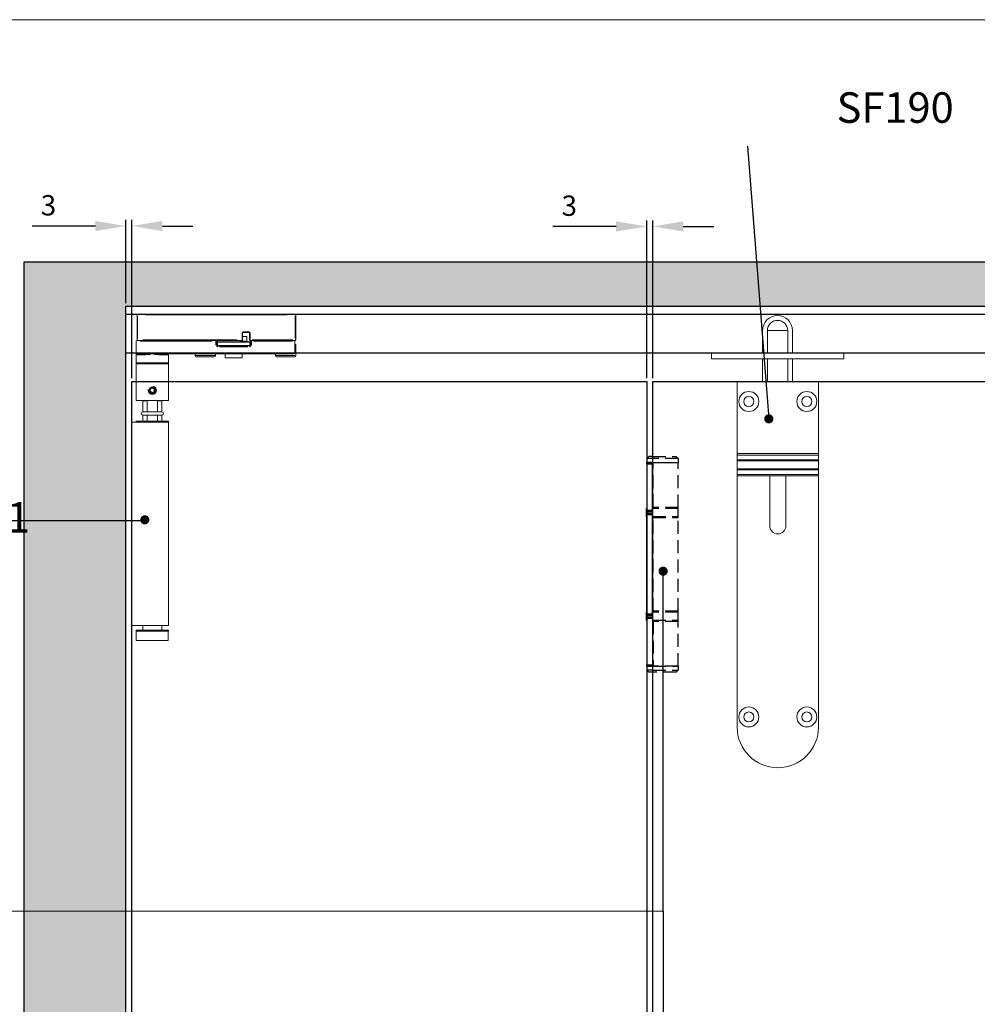
# Model space of a CAD drawing. Units: millimetres. Extents: x 7584 to 9881, y -426 to 1223.
# Drawn here: x 8352 to 8822, y 699 to 1184 of the extents above; entities that cross this region are included whole.
import ezdxf

# ---------------------------------------------------------------- set-up
doc = ezdxf.new("R2010")
doc.units = ezdxf.units.MM
doc.linetypes.add('HIDDEN', pattern=[9.525, 6.35, -3.175])
for name, color, linetype in [('Border', 7, 'Continuous'), ('Channel', 6, 'Continuous'), ('Door', 4, 'Continuous'), ('Hatching', 32, 'Continuous'), ('Notes', 7, 'Continuous')]:
    doc.layers.add(name, color=color, linetype=linetype)
for name, color, linetype, lineweight in [('Dims', 7, 'Continuous', 9), ('flushbolt', 30, 'Continuous', 9), ('SF1', 1, 'Continuous', 9)]:
    doc.layers.add(name, color=color, linetype=linetype, lineweight=lineweight)
doc.styles.get("Standard").update_dxf_attribs({"font": 'tahoma.ttf'})
doc.dimstyles.new('Standard$0', dxfattribs={"dimtxt": 3, "dimasz": 3, "dimexe": 3, "dimexo": 1.5, "dimgap": 1, "dimtad": 1, "dimdec": 0, "dimlfac": 2, "dimzin": 0, "dimdsep": 46, "dimtxsty": 'Standard', "dimcen": 0.09, "dimadec": 0, "dimazin": 0, "dimtfac": 1, "dimtdec": 0, "dimtofl": 0, "dimtmove": 0, "dimatfit": 3, "dimfxl": 1, "dimtolj": 1, "dimtzin": 0, "dimarcsym": 0})

# ---------------------------------------------------------------- blocks, each defined once
blk = doc.blocks.new('SFBR1 TOP PIVOT STD HINGE SIDE')
at = {"layer": 'SF1'}
for p, q in [((0.23, -0.85), (0, -0.85)), ((0, -0.85), (0, -13.25)), ((0.25, -0.6), (0.25, -0.83)), ((77.75, -0.6), (0.25, -0.6)), ((0.25, -12.6), (0.25, -1.5)), ((4.12, -0.85), (73.87, -0.85)), ((77.75, -0.83), (77.75, -0.6)), ((77.75, -1.5), (77.75, -12.6)), ((78, -0.85), (77.77, -0.85)), ((78, -13.25), (78, -0.85)), ((52.15, -9.5), (52.15, -9.27)), ((52.15, -9.5), (55.05, -9.5)), ((54.9, -9.25), (52.29, -9.25)), ((55.05, -9.27), (55.05, -9.5)), ((-0.5, -19.5), (-0.5, -13.9)), ((0.25, -13.5), (-0.1, -13.5)), ((0, -13.25), (0.23, -13.25)), ((0.25, -13.27), (0.25, -13.5)), ((0.25, -13.5), (51.65, -13.5)), ((1.46, -13.9), (36.79, -13.9)), ((49.08, -13.25), (2.82, -13.25)), ((38.75, -13.87), (38.75, -13.5)), ((38.75, -13.99), (38.75, -15.52)), ((39.25, -15.6), (39.25, -14)), ((39.5, -15.9), (39.5, -14.3)), ((55.4, -14.3), (39.6, -14.3)), ((39.7, -14.1), (55.3, -14.1)), ((51, -13.9), (51, -13.5)), ((51.02, -13.9), (53.98, -13.9)), ((51.65, -9.92), (51.65, -13.07)), ((51.65, -13.5), (51.65, -13.27)), ((51.67, -9.75), (51.9, -9.75)), ((51.67, -13.25), (51.9, -13.25)), ((51.9, -13.25), (51.9, -9.75)), ((51.9, -11.6), (54, -11.6)), ((54, -13.9), (54, -11.6)), ((55.3, -9.75), (55.53, -9.75)), ((55.3, -9.75), (55.3, -13.25)), ((55.3, -13.25), (55.53, -13.25)), ((55.5, -15.9), (55.5, -14.3)), ((55.55, -13.07), (55.55, -9.92)), ((55.55, -13.27), (55.55, -13.5)), ((55.55, -13.5), (77.75, -13.5)), ((55.75, -14), (55.75, -15.6)), ((56.25, -13.5), (56.25, -13.87)), ((56.25, -15.52), (56.25, -13.99)), ((76.64, -13.25), (56.66, -13.25)), ((57.31, -13.9), (76.44, -13.9)), ((77.5, -19.5), (77.5, -13.9)), ((77.75, -13.5), (77.75, -13.27)), ((77.77, -13.25), (78, -13.25)), ((39.25, -15.6), (38.79, -15.6)), ((39.6, -15.9), (55.4, -15.9)), ((39.75, -16.56), (39.75, -16.1)), ((45.36, -16.1), (39.75, -16.1)), ((40.52, -16.6), (54.47, -16.6)), ((49.64, -16.1), (45.36, -16.1)), ((55.25, -16.1), (49.64, -16.1)), ((55.25, -16.1), (55.25, -16.56)), ((56.21, -15.6), (55.75, -15.6)), ((78, -15.5), (77.5, -15.5)), ((78, -20.9), (78, -15.5)), ((-0.5, -20.5), (-0.5, -24.5)), ((4.34, -20.5), (-0.49, -20.5)), ((3.3, -19.5), (-0.3, -19.5)), ((0, -20), (3.5, -20)), ((3.5, -19.54), (3.5, -20)), ((4.72, -20.06), (4.8, -19.68)), ((10.2, -19.68), (10.28, -20.06)), ((15.48, -20.5), (10.66, -20.5)), ((11.5, -20), (11.5, -19.54)), ((11.5, -20), (77, -20)), ((74.2, -19.5), (14.8, -19.5)), ((15.5, -20.5), (15.5, -24.5)), ((28.5, -20.9), (28.5, -20)), ((28.56, -20.9), (38.44, -20.9)), ((37.9, -21.5), (29.1, -21.5)), ((38.5, -20.9), (38.5, -20)), ((43.25, -20), (43.25, -22)), ((43.3, -22), (51.7, -22)), ((51.65, -22.1), (43.35, -22.1)), ((51.75, -20), (51.75, -22)), ((68, -20.9), (68, -20)), ((68.06, -20.9), (77.94, -20.9)), ((77.4, -21.5), (68.6, -21.5)), ((-0.5, -24.5), (-0.5, -43)), ((-0.4, -24.5), (15.4, -24.5)), ((15, -25), (0, -25)), ((15.5, -24.5), (15.5, -43)), ((6.39, -38.32), (6.66, -37.2)), ((7.23, -39.12), (6.39, -38.32)), ((6.66, -37.2), (7.77, -36.88)), ((7.77, -36.88), (8.61, -37.68)), ((8.61, -37.68), (8.33, -38.8)), ((15.5, -43), (-0.5, -43)), ((2.9, -43), (2.8, -43.1)), ((4.95, -43.1), (2.8, -43.1)), ((2.8, -48.6), (2.8, -43.1)), ((4.95, -48.6), (4.95, -43.1)), ((8.33, -38.8), (7.23, -39.12)), ((10.05, -43.1), (10.05, -48.6)), ((12.2, -43.1), (10.05, -43.1)), ((12.1, -43), (12.2, -43.1)), ((12.2, -48.6), (12.2, -43.1)), ((-0.5, -53.2), (-0.5, -53.5)), ((-0.4, -53.1), (15.4, -53.1)), ((15.4, -53.2), (-0.4, -53.2)), ((12.2, -48.6), (2.8, -48.6)), ((4.95, -48.6), (2.8, -48.6)), ((2.8, -50.2), (12.2, -50.2)), ((2.8, -50.2), (4.95, -50.2)), ((2.8, -53.1), (2.8, -50.2)), ((4.95, -53.1), (4.95, -50.2)), ((12.2, -48.6), (10.05, -48.6)), ((10.05, -50.2), (10.05, -53.1)), ((10.05, -50.2), (12.2, -50.2)), ((12.2, -53.1), (12.2, -50.2)), ((15.5, -53.2), (15.5, -53.5)), ((-2.5, -71.1), (-2.5, -53.6)), ((15.45, -53.6), (-2.5, -53.6)), ((-0.4, -53.5), (15.4, -53.5)), ((15.45, -153.6), (15.45, -53.6)), ((-2.5, -71.1), (-2.5, -136.1)), ((-2.5, -153.6), (-2.5, -136.1)), ((15.45, -153.6), (-2.5, -153.6)), ((2.8, -156), (2.8, -153.6)), ((12.2, -156), (12.2, -153.6)), ((-0.5, -156.1), (-0.5, -156.4)), ((-0.4, -156), (15.4, -156)), ((15.4, -156.1), (-0.4, -156.1)), ((-0.4, -156.4), (15.4, -156.4)), ((15.4, -156.5), (-0.4, -156.5)), ((-0.35, -156.5), (-0.35, -161)), ((15.35, -156.5), (15.35, -161)), ((15.5, -156.1), (15.5, -156.4)), ((15.35, -161), (-0.35, -161))]:
    blk.add_line(p, q, dxfattribs=at)
blk.add_circle((7.5, -38), 1.26, dxfattribs=at)
for centre, radius, start, end in [((0.25, -0.85), 0.25, 90, 180), ((77.75, -0.85), 0.25, 0, 90), ((52.15, -9.75), 0.5, 94.5, 175.5), ((52.15, -9.75), 0.25, 90, 180), ((55.05, -9.75), 0.25, 0, 90), ((55.05, -9.75), 0.5, 4.5, 85.5), ((-0.1, -13.9), 0.4, 90, 180), ((0.25, -13.25), 0.25, 180, 270), ((38.75, -14), 0.5, 0, 90), ((39.7, -14.3), 0.2, 90, 180), ((50.8, -13.9), 0.2, 270, 0), ((51.65, -13.25), 0.25, 270, 0), ((54.2, -13.9), 0.2, 180, 270), ((55.55, -13.25), 0.25, 180, 270), ((55.3, -14.3), 0.2, 0, 90), ((56.25, -14), 0.5, 90, 180), ((77.1, -13.9), 0.4, 0, 90), ((77.75, -13.25), 0.25, 270, 0), ((39.75, -15.6), 1, 184.5, 265.5), ((39.75, -15.6), 0.5, 180, 270), ((39.7, -15.9), 0.2, 180, 245.5196), ((55.25, -15.6), 0.5, 270, 0), ((55.25, -15.6), 1, 274.5, 355.5), ((55.3, -15.9), 0.2, 294.4804, 0), ((0, -19.5), 0.5, 180, 270), ((16, -20.5), 0.5, 90, 180), ((29.1, -20.9), 0.6, 180, 270), ((37.9, -20.9), 0.6, 270, 0), ((43.35, -22), 0.1, 180, 270), ((51.65, -22), 0.1, 270, 0), ((68.6, -20.9), 0.6, 180, 270), ((77, -19.5), 0.5, 270, 0), ((77.4, -20.9), 0.6, 270, 0), ((0, -24.5), 0.5, 180, 270), ((15, -24.5), 0.5, 270, 0), ((7.5, -38), 1.58, 36.274, 306.274), ((-0.4, -53.2), 0.1, 90, 180), ((2.8, -49.4), 0.8, 90, 270), ((12.2, -49.4), 0.8, 270, 90), ((15.4, -53.2), 0.1, 0, 90), ((-0.4, -53.5), 0.1, 180, 270), ((15.4, -53.5), 0.1, 270, 0), ((-0.4, -156.1), 0.1, 90, 180), ((-0.4, -156.4), 0.1, 180, 270), ((15.4, -156.1), 0.1, 0, 90), ((15.4, -156.4), 0.1, 270, 0)]:
    blk.add_arc(centre, radius, start, end, dxfattribs=at)
for centre, major_axis, ratio, start_param, end_param in [((38.75, -14), (0.5, 0), 0.2, 0.07854, 1.492257), ((56.25, -14), (0.5, 0), 0.2, 1.649336, 3.063053), ((4.63, -20.5), (0, 0.5), 0.337915, 4.762925, 5.672574), ((10.37, -20.5), (0, -0.5), 0.337915, 3.752204, 4.661853)]:
    blk.add_ellipse(centre, major_axis=major_axis, ratio=ratio, start_param=start_param, end_param=end_param, dxfattribs=at)
for points, knots in [([(-0.5, -19.5), (-0.5, -19.5), (-0.5, -19.54), (-0.5, -19.66), (-0.5, -19.74), (-0.5, -19.83), (-0.5, -19.93), (-0.5, -20.04), (-0.5, -20.26), (-0.5, -20.38), (-0.5, -20.5)], [0, 0, 0, 0, 0.103079, 0.103079, 0.2061579, 0.2061579, 0.2061579, 0.3092369, 0.3092369, 0.4123159, 0.4123159, 0.4123159, 0.4123159]), ([(-0.5, -20.46), (-0.5, -20.42), (-0.48, -20.37), (-0.44, -20.27), (-0.41, -20.21), (-0.36, -20.17), (-0.32, -20.12), (-0.26, -20.08), (-0.15, -20.02), (-0.1, -20.01), (-0.04, -20)], [-0.3917001, -0.3917001, -0.3917001, -0.3917001, -0.3092369, -0.3092369, -0.2061579, -0.2061579, -0.2061579, -0.103079, -0.103079, -0.0206158, -0.0206158, -0.0206158, -0.0206158]), ([(3.56, -20), (3.73, -20), (3.91, -20.01), (4.28, -20.03), (4.47, -20.05), (4.65, -20.07)], [-0.1250328, -0.1250328, -0.1250328, -0.1250328, -0.0658067, -0.0658067, -0.0065807, -0.0065807, -0.0065807, -0.0065807]), ([(4.74, -19.64), (4.55, -19.6), (4.35, -19.57), (3.96, -19.52), (3.76, -19.5), (3.57, -19.5)], [0.0065807, 0.0065807, 0.0065807, 0.0065807, 0.0658067, 0.0658067, 0.1250328, 0.1250328, 0.1250328, 0.1250328]), ([(4.86, -20.09), (5.05, -20.1), (5.24, -20.11), (5.66, -20.11), (5.89, -20.1), (6.12, -20.09), (6.35, -20.08), (6.58, -20.06), (6.99, -20.04), (7.18, -20.02), (7.36, -20.01)], [-0.2567052, -0.2567052, -0.2567052, -0.2567052, -0.2023884, -0.2023884, -0.1344924, -0.1344924, -0.1344924, -0.0665963, -0.0665963, -0.0122795, -0.0122795, -0.0122795, -0.0122795]), ([(4.93, -20.5), (5.21, -20.49), (5.5, -20.45), (6.08, -20.35), (6.36, -20.28), (6.88, -20.16), (7.12, -20.1), (7.36, -20.04)], [0.5974426, 0.5974426, 0.5974426, 0.5974426, 0.6938098, 0.6938098, 0.7863952, 0.7863952, 0.8653277, 0.8653277, 0.8653277, 0.8653277]), ([(7.36, -19.99), (7.18, -19.97), (7, -19.95), (6.6, -19.91), (6.37, -19.88), (6.15, -19.86), (5.92, -19.83), (5.7, -19.8), (5.3, -19.74), (5.12, -19.71), (4.94, -19.68)], [0.0122795, 0.0122795, 0.0122795, 0.0122795, 0.0665963, 0.0665963, 0.1344924, 0.1344924, 0.1344924, 0.2023884, 0.2023884, 0.2567052, 0.2567052, 0.2567052, 0.2567052]), ([(10.06, -19.68), (9.88, -19.71), (9.7, -19.74), (9.3, -19.8), (9.07, -19.83), (8.85, -19.86), (8.62, -19.88), (8.4, -19.91), (7.99, -19.95), (7.81, -19.97), (7.63, -19.99)], [0.0135792, 0.0135792, 0.0135792, 0.0135792, 0.067896, 0.067896, 0.1357921, 0.1357921, 0.1357921, 0.2036881, 0.2036881, 0.258005, 0.258005, 0.258005, 0.258005]), ([(7.64, -20.01), (7.82, -20.02), (8, -20.04), (8.42, -20.06), (8.65, -20.08), (8.88, -20.09), (9.11, -20.1), (9.34, -20.11), (9.76, -20.11), (9.95, -20.1), (10.14, -20.09)], [-0.258005, -0.258005, -0.258005, -0.258005, -0.2036881, -0.2036881, -0.1357921, -0.1357921, -0.1357921, -0.067896, -0.067896, -0.0135792, -0.0135792, -0.0135792, -0.0135792]), ([(7.64, -20.04), (7.88, -20.1), (8.12, -20.16), (8.64, -20.28), (8.92, -20.35), (9.49, -20.45), (9.78, -20.49), (10.07, -20.5)], [0.0136476, 0.0136476, 0.0136476, 0.0136476, 0.09258, 0.09258, 0.1851654, 0.1851654, 0.2815327, 0.2815327, 0.2815327, 0.2815327]), ([(11.43, -19.5), (11.24, -19.5), (11.04, -19.52), (10.65, -19.57), (10.45, -19.6), (10.26, -19.64)], [0.0065807, 0.0065807, 0.0065807, 0.0065807, 0.0658067, 0.0658067, 0.1250328, 0.1250328, 0.1250328, 0.1250328]), ([(10.34, -20.07), (10.53, -20.05), (10.72, -20.03), (11.08, -20.01), (11.26, -20), (11.44, -20)], [-0.1250328, -0.1250328, -0.1250328, -0.1250328, -0.0658067, -0.0658067, -0.0065807, -0.0065807, -0.0065807, -0.0065807]), ([(5.5, -38), (5.5, -38.25), (5.55, -38.52), (5.75, -39.01), (5.91, -39.24), (6.26, -39.59), (6.49, -39.74), (6.98, -39.95), (7.25, -40), (7.75, -40), (8.02, -39.95), (8.51, -39.74), (8.74, -39.59), (9.09, -39.24), (9.24, -39.01), (9.45, -38.52), (9.5, -38.25), (9.5, -37.75), (9.45, -37.48), (9.24, -36.99), (9.09, -36.76), (8.74, -36.41), (8.51, -36.26), (8.13, -36.1), (7.99, -36.06), (7.85, -36.03)], [0, 0, 0, 0, 0.0756896, 0.0756896, 0.1513793, 0.1513793, 0.2270584, 0.2270584, 0.3027374, 0.3027374, 0.3784165, 0.3784165, 0.4540955, 0.4540955, 0.5297852, 0.5297852, 0.6054748, 0.6054748, 0.6811645, 0.6811645, 0.7568541, 0.7568541, 0.8325332, 0.8325332, 0.8741231, 0.8741231, 0.8741231, 0.8741231]), ([(7.5, -39.62), (7.3, -39.62), (7.08, -39.58), (6.68, -39.41), (6.5, -39.29), (6.21, -39), (6.08, -38.82), (5.92, -38.42), (5.88, -38.2), (5.88, -38), (5.88, -37.8), (5.92, -37.58), (6.08, -37.18), (6.21, -37), (6.5, -36.71), (6.68, -36.59), (7.08, -36.42), (7.3, -36.38), (7.5, -36.38)], [0.7349243, 0.7349243, 0.7349243, 0.7349243, 0.7961662, 0.7961662, 0.8574081, 0.8574081, 0.9186536, 0.9186536, 0.9798991, 0.9798991, 0.9798991, 1.0411446, 1.0411446, 1.1023901, 1.1023901, 1.163632, 1.163632, 1.2248739, 1.2248739, 1.2248739, 1.2248739]), ([(7.5, -36.38), (7.7, -36.38), (7.92, -36.42), (8.32, -36.59), (8.5, -36.71), (8.79, -37), (8.91, -37.18), (9.08, -37.58), (9.12, -37.8), (9.12, -38.2), (9.08, -38.42), (8.91, -38.82), (8.79, -39), (8.5, -39.29), (8.32, -39.41), (7.92, -39.58), (7.7, -39.62), (7.5, -39.62)], [0.2449748, 0.2449748, 0.2449748, 0.2449748, 0.3062167, 0.3062167, 0.3674585, 0.3674585, 0.428704, 0.428704, 0.4899496, 0.4899496, 0.5511951, 0.5511951, 0.6124406, 0.6124406, 0.6736824, 0.6736824, 0.7349243, 0.7349243, 0.7349243, 0.7349243])]:
    blk.add_open_spline(points, degree=3, knots=knots, dxfattribs=at)
blk.add_open_spline([(5.53, -37.65), (5.51, -37.77), (5.5, -37.89), (5.5, -38)], degree=3, dxfattribs=at)
for points in [[(4.95, -43.1), (5.05, -43.05), (5.14, -43)], [(9.86, -43), (9.95, -43.05), (10.05, -43.1)]]:
    blk.add_rational_spline(points, [1, 1.00020793006, 1], degree=2, dxfattribs=at)
blk = doc.blocks.new('FLUSHBOLT TOP FACE')
at = {"layer": 'flushbolt'}
for p, q in [((-7.49, 14), (-7.49, 25)), ((-5.14, 14), (-5.14, 25)), ((-5.08, 25), (4.8, 25)), ((4.86, 14), (4.86, 25)), ((7.21, 14), (7.21, 25)), ((-32.54, 14), (-20.04, 14)), ((-32.54, 14), (-32.54, 11)), ((-20.04, 11), (-32.54, 11)), ((19.96, 14), (-20.04, 14)), ((-20.04, 11), (19.96, 11)), ((-7.49, 0), (-7.49, 11)), ((-5.14, 0), (-5.14, 11)), ((4.86, 0), (4.86, 11)), ((7.21, 0), (7.21, 11)), ((19.96, 14), (32.46, 14)), ((32.46, 11), (19.96, 11)), ((32.46, 14), (32.46, 11))]:
    blk.add_line(p, q, dxfattribs=at)
at = {"layer": 'flushbolt', "color": 40}
for p, q in [((-5.14, 25), (4.86, 25)), ((-20, 0), (20, 0)), ((-20, -35.5), (-20, 0)), ((20, 0), (20, -35.5)), ((-20, -35.5), (-20, -36.24)), ((20, -35.5), (-20, -35.5)), ((-20, -38.5), (-20, -36.24)), ((20, -36.24), (-20, -36.24)), ((-20, -38.5), (-20, -39)), ((20, -38.5), (-20, -38.5)), ((20, -36.24), (20, -35.5)), ((20, -36.24), (20, -38.5)), ((20, -39), (20, -38.5)), ((-20, -43), (-20, -39)), ((-20, -39), (20, -39)), ((-20, -43), (-20, -43.5)), ((20, -43), (-20, -43)), ((-20, -45.76), (-20, -43.5)), ((-20, -43.5), (20, -43.5)), ((20, -39), (20, -43)), ((20, -43.5), (20, -43)), ((20, -43.5), (20, -45.76)), ((20, -45.76), (-20, -45.76)), ((-20, -45.76), (-20, -46.5)), ((-20, -170), (-20, -46.5)), ((20, -46.5), (-20, -46.5)), ((-4, -71), (-4, -46.5)), ((4, -46.5), (4, -71)), ((20, -46.5), (20, -45.76)), ((20, -46.5), (20, -170))]:
    blk.add_line(p, q, dxfattribs=at)
for centre, radius in [((-14.25, -9.9), 4.9), ((-14.25, -9.9), 2.45), ((14.25, -9.9), 4.9), ((14.25, -9.9), 2.45), ((-14.25, -165), 4.9), ((-14.25, -165), 2.45), ((14.25, -165), 4.9), ((14.25, -165), 2.45)]:
    blk.add_circle(centre, radius, dxfattribs=at)
at = {"layer": 'flushbolt'}
for radius in [7.35, 5]:
    blk.add_arc((-0.14, 25), radius, 0, 180, dxfattribs=at)
at = {"layer": 'flushbolt', "color": 40}
for centre, radius, start, end in [((-0.14, 25), 5, 0, 180), ((0, -71), 4, 180, 0), ((0, -170), 20, 180, 0)]:
    blk.add_arc(centre, radius, start, end, dxfattribs=at)
blk = doc.blocks.new('*D44')
at = {"layer": 'Defpoints', "color": 0}
for p in [(8406.95, 1082.14), (8403.95, 1042.76), (8406.95, 1005.76)]:
    blk.add_point(p, dxfattribs=at)
at = {"layer": 'Dims', "color": 0, "lineweight": -2}
for p, q in [((8403.95, 1044.26), (8403.95, 1085.14)), ((8406.95, 1007.26), (8406.95, 1085.14)), ((8388.95, 1082.14), (8357.87, 1082.14)), ((8421.95, 1082.14), (8436.95, 1082.14))]:
    blk.add_line(p, q, dxfattribs=at)
at = {"layer": 'Dims', "color": 0}
for points in [[(8388.95, 1084.64), (8388.95, 1079.64), (8403.95, 1082.14)], [(8421.95, 1084.64), (8421.95, 1079.64), (8406.95, 1082.14)]]:
    blk.add_solid(points, dxfattribs=at)
at = {"layer": 'Dims', "color": 0, "insert": (8365.91, 1092.34), "char_height": 10, "attachment_point": 5}
blk.add_mtext('\\A1;3', dxfattribs=at)
blk = doc.blocks.new('*D45')
at = {"layer": 'Defpoints', "color": 0}
for p in [(8659.95, 1081.93), (8659.95, 1005.76), (8662.95, 1005.76)]:
    blk.add_point(p, dxfattribs=at)
at = {"layer": 'Dims', "color": 0, "lineweight": -2}
for p, q in [((8659.95, 1007.26), (8659.95, 1084.93)), ((8662.95, 1007.26), (8662.95, 1084.93)), ((8644.95, 1081.93), (8613.87, 1081.93)), ((8677.95, 1081.93), (8692.95, 1081.93))]:
    blk.add_line(p, q, dxfattribs=at)
at = {"layer": 'Dims', "color": 0}
for points in [[(8644.95, 1084.43), (8644.95, 1079.43), (8659.95, 1081.93)], [(8677.95, 1084.43), (8677.95, 1079.43), (8662.95, 1081.93)]]:
    blk.add_solid(points, dxfattribs=at)
at = {"layer": 'Dims', "color": 0, "insert": (8621.91, 1092.14), "char_height": 10, "attachment_point": 5}
blk.add_mtext('\\A1;3', dxfattribs=at)

msp = doc.modelspace()

# ---------------------------------------------------------------- hatches: boundary and pattern name
at = {"layer": 'Hatching'}
h = msp.add_hatch(dxfattribs=at)
h.set_pattern_fill('GOST_WOOD', color=256, scale=2, style=0)
h.paths.add_polyline_path([(9221.75, 1064.56), (8353.95, 1064.56), (8353.95, 196.76), (9221.75, 196.76)])
h.paths.add_polyline_path([(8403.95, 1042.76), (9171.75, 1042.76), (9171.75, 211.76), (8403.95, 211.76)], flags=16)

# ---------------------------------------------------------------- linework, layer by layer
at = {"color": 212}
for p, q in [((8660.96, 968.77), (8659.96, 967.77)), ((8662.95, 968.77), (8660.96, 968.77)), ((8659.95, 965.27), (8659.95, 965.77)), ((8662.75, 965.77), (8659.95, 965.77)), ((8659.95, 965.27), (8662.75, 965.27)), ((8659.95, 965.27), (8659.95, 942.27)), ((8659.96, 967.77), (8659.96, 965.87)), ((8662.95, 967.77), (8659.96, 967.77)), ((8660.06, 965.77), (8659.96, 965.87)), ((8662.95, 965.87), (8659.96, 965.87)), ((8662.75, 965.77), (8662.75, 965.27)), ((8662.95, 965.77), (8662.75, 965.77)), ((8662.75, 942.27), (8662.75, 965.27)), ((8662.95, 963.77), (8662.75, 963.77)), ((8662.95, 943.77), (8662.95, 963.77)), ((8659.95, 943.27), (8659.9, 943.27)), ((8659.9, 939.27), (8659.9, 943.27)), ((8659.9, 939.27), (8659.95, 939.27)), ((8662.75, 942.27), (8659.95, 942.27)), ((8659.95, 941.77), (8659.95, 942.27)), ((8659.95, 941.77), (8662.75, 941.77)), ((8659.95, 940.27), (8659.95, 940.77)), ((8662.75, 940.77), (8659.95, 940.77)), ((8659.95, 940.27), (8662.75, 940.27)), ((8659.95, 891.27), (8659.95, 940.27)), ((8662.95, 943.77), (8662.75, 943.77)), ((8662.95, 943.27), (8662.75, 943.27)), ((8662.75, 942.27), (8662.75, 941.77)), ((8662.75, 940.77), (8662.75, 940.27)), ((8662.75, 891.27), (8662.75, 940.27)), ((8662.95, 939.27), (8662.75, 939.27)), ((8662.95, 938.77), (8662.75, 938.77)), ((8662.95, 892.77), (8662.95, 938.77)), ((8659.95, 892.27), (8659.9, 892.27)), ((8659.9, 888.27), (8659.9, 892.27)), ((8662.75, 891.27), (8659.95, 891.27)), ((8659.95, 890.77), (8659.95, 891.27)), ((8662.95, 892.77), (8662.75, 892.77)), ((8662.95, 892.27), (8662.75, 892.27)), ((8662.75, 891.27), (8662.75, 890.77)), ((8659.9, 888.27), (8659.95, 888.27)), ((8659.95, 890.77), (8662.75, 890.77)), ((8659.95, 889.27), (8659.95, 889.77)), ((8662.75, 889.77), (8659.95, 889.77)), ((8659.95, 889.27), (8659.95, 866.27)), ((8659.95, 889.27), (8662.75, 889.27)), ((8662.75, 889.77), (8662.75, 889.27)), ((8662.75, 889.27), (8662.75, 866.27)), ((8662.95, 888.27), (8662.75, 888.27)), ((8662.95, 887.77), (8662.75, 887.77)), ((8662.95, 865.77), (8662.95, 887.77)), ((8662.75, 866.27), (8659.95, 866.27)), ((8659.95, 865.77), (8659.95, 866.27)), ((8659.95, 865.77), (8659.95, 863.77)), ((8659.95, 865.77), (8662.75, 865.77)), ((8660.95, 862.77), (8659.95, 863.77)), ((8662.95, 863.77), (8659.95, 863.77)), ((8662.95, 862.77), (8660.95, 862.77)), ((8662.75, 866.27), (8662.75, 865.77)), ((8662.95, 865.77), (8662.75, 865.77))]:
    msp.add_line(p, q, dxfattribs=at)
at = {"color": 212, "linetype": 'HIDDEN'}
for p, q in [((8662.95, 968.77), (8674.46, 968.77)), ((8674.46, 968.77), (8675.46, 967.77)), ((8675.46, 967.77), (8662.95, 967.77)), ((8662.95, 965.87), (8675.46, 965.87)), ((8675.07, 965.77), (8662.95, 965.77)), ((8663.08, 963.77), (8662.95, 963.77)), ((8663.08, 943.77), (8663.08, 965.77)), ((8675.07, 965.77), (8675.45, 965.77)), ((8675.36, 965.77), (8675.46, 965.87)), ((8675.45, 943.77), (8675.45, 965.77)), ((8675.46, 967.77), (8675.46, 965.87)), ((8662.95, 943.77), (8663.08, 943.77)), ((8675.5, 943.27), (8662.95, 943.27)), ((8662.95, 939.27), (8675.5, 939.27)), ((8675.45, 943.77), (8663.08, 943.77)), ((8675.5, 939.27), (8675.5, 943.27)), ((8663.07, 938.77), (8662.95, 938.77)), ((8663.07, 892.77), (8663.07, 938.77)), ((8663.07, 938.77), (8675.45, 938.77)), ((8675.45, 892.77), (8675.45, 938.77)), ((8662.95, 892.77), (8663.07, 892.77)), ((8675.5, 892.27), (8662.95, 892.27)), ((8675.45, 892.77), (8663.07, 892.77)), ((8675.5, 888.27), (8675.5, 892.27)), ((8662.95, 888.27), (8675.5, 888.27)), ((8663.22, 887.77), (8662.95, 887.77)), ((8675.45, 887.77), (8663.22, 887.77)), ((8663.22, 887.77), (8663.22, 865.77)), ((8675.45, 865.77), (8675.45, 887.77)), ((8675.45, 865.77), (8662.95, 865.77)), ((8662.95, 863.77), (8675.45, 863.77)), ((8674.45, 862.77), (8662.95, 862.77)), ((8663.22, 865.77), (8675.45, 865.77)), ((8674.45, 862.77), (8675.45, 863.77)), ((8675.45, 865.77), (8675.45, 863.77))]:
    msp.add_line(p, q, dxfattribs=at)
at = {"color": 212}
for centre, start, end in [((8660.4, 943.27), 154.1581, 180), ((8660.4, 939.27), 180, 205.8419), ((8660.4, 892.27), 154.1581, 180), ((8660.4, 888.27), 180, 205.8419)]:
    msp.add_arc(centre, 0.5, start, end, dxfattribs=at)
at = {"color": 212, "linetype": 'HIDDEN'}
for centre, start, end in [((8675, 943.27), 0, 90), ((8675, 939.27), 270, 0), ((8675, 892.27), 0, 90), ((8675, 888.27), 270, 0)]:
    msp.add_arc(centre, 0.5, start, end, dxfattribs=at)
at = {"layer": 'Border', "lineweight": 0}
msp.add_lwpolyline([(9880.87, -426.04), (7583.95, -426.04), (7583.95, 1183.59), (9880.87, 1183.59)], close=True, dxfattribs=at)
at = {"layer": 'Channel'}
for p, q in [((8403.95, 1042.76), (9171.75, 1042.76)), ((8403.95, 1019.76), (8403.95, 1042.76)), ((8403.95, 1038.76), (9171.75, 1038.76)), ((8403.95, 1019.76), (9171.75, 1019.76))]:
    msp.add_line(p, q, dxfattribs=at)
at = {"layer": 'Door'}
for p, q in [((8406.95, 1005.76), (8659.95, 1005.76)), ((8406.95, 259.77), (8406.95, 1005.76)), ((8659.95, 1005.76), (8659.95, 259.77)), ((8662.95, 259.77), (8662.95, 1005.76)), ((8662.95, 1005.76), (8912.95, 1005.76))]:
    msp.add_line(p, q, dxfattribs=at)
at = {"layer": 'Hatching'}
for p, q in [((8353.95, 1064.56), (9221.75, 1064.56)), ((8353.95, 196.76), (8353.95, 1064.56)), ((8403.95, 246.76), (8403.95, 1019.76))]:
    msp.add_line(p, q, dxfattribs=at)
for points in [[(8353.95, 1064.56), (9221.75, 1064.56), (9221.75, 196.76), (8353.95, 196.76)], [(9171.75, 211.76), (8403.95, 211.76), (8403.95, 1042.76), (9171.75, 1042.76)]]:
    msp.add_lwpolyline(points, close=True, dxfattribs=at)
at = {"layer": 'Notes'}
for p, q in [((8709.52, 1121.38), (8720.02, 987.32)), ((8345.11, 937.4), (8413.12, 937.4)), ((8668.04, 745.26), (8668.04, 911.95)), ((8317.97, 745.37), (8668.04, 745.26)), ((8668.04, 745.26), (8668.2, 367.96))]:
    msp.add_line(p, q, dxfattribs=at)
at = {"layer": 'Notes', "color": 0, "linetype": 'ByBlock', "const_width": 2.25}
for points in [[(8721.12, 987.31, -1), (8718.87, 987.31, -1)], [(8412.13, 937.69, 1), (8414.38, 937.69, 1)], [(8669.16, 912.43, -1), (8666.91, 912.43, -1)]]:
    msp.add_lwpolyline(points, format="xyb", close=True, dxfattribs=at)

# ---------------------------------------------------------------- block references
at = {"layer": 'Hatching'}
msp.add_blockref('FLUSHBOLT TOP FACE', (8724.42, 1005.76), dxfattribs=at)
at = {"layer": 'SF1'}
msp.add_blockref('SFBR1 TOP PIVOT STD HINGE SIDE', (8409.45, 1039.36), dxfattribs=at)

# ---------------------------------------------------------------- texts
at = {"layer": 'Notes', "char_height": 15, "attachment_point": 3}
for s, insert, width in [('{\\fArial|b0|i0|c0|p34;SF190}', (8810.87, 1147.88), 137.3307), ('{\\fArial|b0|i0|c0|p34;SFBR 1}', (8356.87, 946.38), 90.1559)]:
    msp.add_mtext(s, dxfattribs=dict(at, insert=insert, width=width))

# ---------------------------------------------------------------- dimensions: what is measured, and where the dimension line sits
at = {"layer": 'Dims'}
dim = msp.add_linear_dim(base=(8406.95, 1082.14), p1=(8403.95, 1042.76), p2=(8406.95, 1005.76), dimstyle='Standard$0', override={"dimtxt": 10, "dimasz": 15, "dimgap": 5, "dimlfac": 1}, dxfattribs=at)
dim.commit()
dim.dimension.update_dxf_attribs({"geometry": '*D44', "text_midpoint": (8365.91, 1082.14), "dimtype": 160})
dim = msp.add_linear_dim(base=(8659.95, 1081.93), p1=(8662.95, 1005.76), p2=(8659.95, 1005.76), dimstyle='Standard$0', override={"dimtxt": 10, "dimasz": 15, "dimgap": 5, "dimlfac": 1}, dxfattribs=at)
dim.commit()
dim.dimension.update_dxf_attribs({"geometry": '*D45', "text_midpoint": (8621.91, 1092.14)})

doc.saveas('drawing.dxf')
